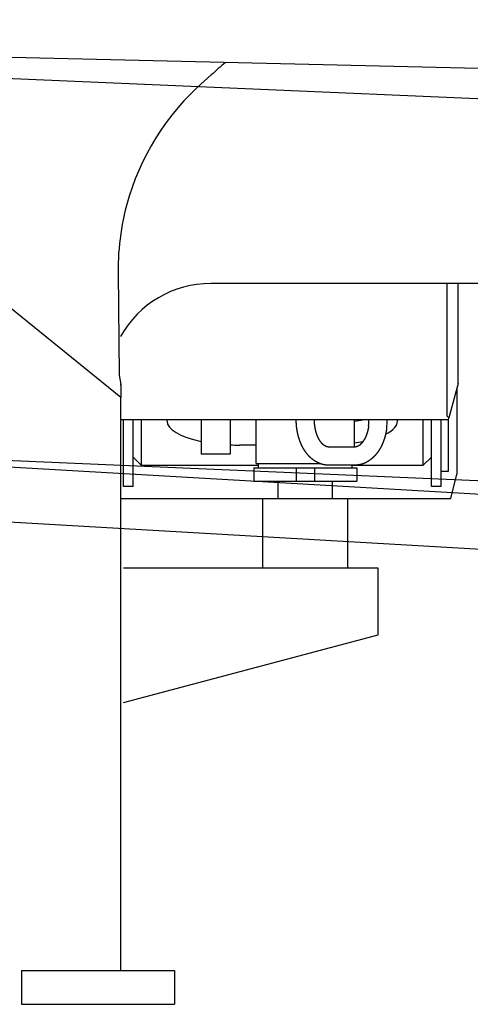
# Model space of a CAD drawing. Extents: x -224094 to 2061, y -53638 to 59765.
# Drawn here: x -86660 to -86289, y 37744 to 38557 of the extents above; entities that cross this region are included whole.
import ezdxf

# ---------------------------------------------------------------- set-up
doc = ezdxf.new("R2010")
doc.units = 0
doc.layers.get('0').update_dxf_attribs({"linetype": 'CONTINUOUS'})

msp = doc.modelspace()

# ---------------------------------------------------------------- linework, layer by layer
at = {"color": 11, "linetype": 'Continuous', "ltscale": 100}
for p, q in [((-81592.125, 38287.41), (-87786.899, 38556.939)), ((-89696.214, 38362.908), (-83896.905, 38027.496)), ((-89698.83, 38317.684), (-83899.521, 37982.271)), ((-81752.314, 37979.081), (-87800.592, 38242.237))]:
    msp.add_line(p, q, dxfattribs=at)
at = {"color": 104, "linetype": 'Continuous', "ltscale": 100}
for p, q in [((-86576.794, 38245.188), (-86930.794, 38531.518)), ((-85953.502, 38509.202), (-86916.637, 38531.356)), ((-86579.162, 38348.147), (-86578.284, 38263.552)), ((-86275.794, 38339.202), (-86502.794, 38339.202)), ((-86578.284, 38263.552), (-86576.907, 38255.69)), ((-86576.909, 38255.685), (-86576.907, 38255.69)), ((-86576.907, 38255.69), (-86576.655, 38256.507)), ((-86576.794, 38255.21), (-86576.794, 38256.056)), ((-86576.794, 38255.21), (-86576.794, 38245.188)), ((-86576.794, 37772.202), (-86576.794, 38245.188)), ((-86364.794, 38104.202), (-86574.795, 38104.202)), ((-86364.794, 38049.202), (-86364.794, 38104.202)), ((-86574.795, 37993.45), (-86364.794, 38049.202)), ((-86658.794, 37772.202), (-86532.794, 37772.202)), ((-86658.794, 37772.202), (-86658.794, 37744.202)), ((-86532.794, 37772.202), (-86532.794, 37744.202)), ((-86658.794, 37744.202), (-86532.794, 37744.202))]:
    msp.add_line(p, q, dxfattribs=at)
at = {"color": 130, "linetype": 'Continuous', "ltscale": 100}
for p, q in [((-86307.795, 38229.702), (-86307.795, 38339.202)), ((-86298.795, 38256.702), (-86298.795, 38339.202)), ((-86298.795, 38256.702), (-86306.374, 38228.281)), ((-86299.795, 38252.953), (-86299.795, 38181.702)), ((-86306.795, 38226.702), (-86576.794, 38226.702)), ((-86574.795, 38225.825), (-86574.795, 38226.702)), ((-86574.795, 38171.596), (-86574.795, 38225.825)), ((-86566.795, 38171.596), (-86566.795, 38226.702)), ((-86559.795, 38188.849), (-86559.795, 38226.702)), ((-86538.795, 38225.648), (-86538.795, 38226.702)), ((-86510.795, 38226.702), (-86510.795, 38198.202)), ((-86486.795, 38226.702), (-86486.795, 38198.202)), ((-86465.295, 38190.602), (-86465.295, 38226.702)), ((-86384.295, 38204.202), (-86384.295, 38226.702)), ((-86348.795, 38225.648), (-86348.795, 38226.702)), ((-86327.795, 38226.702), (-86327.795, 38188.849)), ((-86320.795, 38225.825), (-86320.795, 38226.702)), ((-86320.795, 38171.596), (-86320.795, 38225.825)), ((-86312.795, 38171.596), (-86312.795, 38226.702)), ((-86307.795, 38229.702), (-86306.374, 38228.281)), ((-86306.795, 38226.702), (-86306.374, 38228.281)), ((-86306.795, 38184.202), (-86306.795, 38226.703)), ((-86465.295, 38205.818), (-86478.795, 38205.818)), ((-86384, 38204.202), (-86405.589, 38204.202)), ((-86566.795, 38195.899), (-86559.795, 38188.849)), ((-86486.795, 38198.202), (-86510.795, 38198.202)), ((-86465.295, 38190.602), (-86412.951, 38190.602)), ((-86463.295, 38187.102), (-86463.295, 38190.602)), ((-86320.795, 38195.899), (-86327.795, 38188.849)), ((-86463.295, 38188.849), (-86559.795, 38188.849)), ((-86467.295, 38187.102), (-86467.295, 38176.102)), ((-86467.295, 38187.102), (-86382.295, 38187.102)), ((-86432.295, 38187.102), (-86432.295, 38176.102)), ((-86417.295, 38187.102), (-86417.295, 38176.102)), ((-86384, 38189.202), (-86405.589, 38189.202)), ((-86386.295, 38187.102), (-86386.295, 38189.202)), ((-86327.795, 38188.849), (-86386.295, 38188.849)), ((-86382.295, 38187.102), (-86382.295, 38176.102)), ((-86312.795, 38184.202), (-86306.795, 38184.202)), ((-86467.295, 38176.102), (-86382.295, 38176.102)), ((-86447.295, 38161.702), (-86447.295, 38176.102)), ((-86402.295, 38161.702), (-86402.295, 38176.102)), ((-86304.795, 38161.702), (-86299.795, 38181.702)), ((-86566.795, 38171.596), (-86574.795, 38171.596)), ((-86312.795, 38171.596), (-86320.795, 38171.596)), ((-86576.794, 38161.702), (-86402.295, 38161.702)), ((-86459.795, 38104.202), (-86459.795, 38161.702)), ((-86402.295, 38161.702), (-86304.795, 38161.702)), ((-86389.795, 38104.202), (-86389.795, 38161.702))]:
    msp.add_line(p, q, dxfattribs=at)
for points in [[(-86405.589, 38189.202), (-86405.711, 38189.203), (-86405.832, 38189.204), (-86405.953, 38189.206), (-86406.074, 38189.208), (-86406.195, 38189.212), (-86406.316, 38189.216), (-86406.437, 38189.22), (-86406.558, 38189.226), (-86406.679, 38189.232), (-86406.8, 38189.239), (-86406.921, 38189.247), (-86407.042, 38189.256), (-86407.163, 38189.265), (-86407.284, 38189.275), (-86407.404, 38189.286), (-86407.525, 38189.297), (-86407.646, 38189.309), (-86407.766, 38189.322), (-86407.887, 38189.336), (-86408.007, 38189.35), (-86408.127, 38189.365), (-86408.247, 38189.381), (-86408.367, 38189.398), (-86408.487, 38189.415), (-86408.607, 38189.433), (-86408.727, 38189.452), (-86408.846, 38189.471), (-86408.966, 38189.492), (-86409.085, 38189.513), (-86409.204, 38189.534), (-86409.323, 38189.557), (-86409.442, 38189.58), (-86409.561, 38189.603), (-86409.68, 38189.628), (-86409.798, 38189.653), (-86409.917, 38189.679), (-86410.035, 38189.706), (-86410.153, 38189.733), (-86410.271, 38189.761), (-86410.389, 38189.79), (-86410.506, 38189.819), (-86410.624, 38189.849), (-86410.741, 38189.88), (-86410.858, 38189.911), (-86410.975, 38189.944), (-86411.091, 38189.977), (-86411.208, 38190.01), (-86411.324, 38190.044), (-86411.44, 38190.079), (-86411.556, 38190.115), (-86411.671, 38190.151), (-86411.787, 38190.188), (-86411.902, 38190.226), (-86412.017, 38190.264), (-86412.132, 38190.303), (-86412.246, 38190.342), (-86412.361, 38190.383), (-86412.475, 38190.424), (-86412.589, 38190.465), (-86412.702, 38190.507), (-86412.815, 38190.55), (-86412.929, 38190.594), (-86413.041, 38190.638), (-86413.154, 38190.683), (-86413.266, 38190.728), (-86413.378, 38190.774), (-86413.49, 38190.821), (-86413.602, 38190.868), (-86413.713, 38190.916), (-86413.824, 38190.964), (-86413.935, 38191.014), (-86414.045, 38191.063), (-86414.156, 38191.114), (-86414.266, 38191.165), (-86414.375, 38191.216), (-86414.485, 38191.268), (-86414.594, 38191.321), (-86414.702, 38191.375), (-86414.811, 38191.429), (-86414.919, 38191.483), (-86415.027, 38191.538), (-86415.135, 38191.594), (-86415.242, 38191.65), (-86415.349, 38191.707), (-86415.456, 38191.765), (-86415.562, 38191.823), (-86415.668, 38191.881), (-86415.774, 38191.94), (-86415.879, 38192), (-86415.984, 38192.06), (-86416.089, 38192.121), (-86416.194, 38192.182), (-86416.298, 38192.244), (-86416.402, 38192.307), (-86416.505, 38192.37), (-86416.609, 38192.433), (-86416.711, 38192.497), (-86416.814, 38192.562), (-86416.916, 38192.627), (-86417.018, 38192.692), (-86417.12, 38192.758), (-86417.221, 38192.825), (-86417.322, 38192.892), (-86417.422, 38192.96), (-86417.522, 38193.028), (-86417.622, 38193.097), (-86417.722, 38193.166), (-86417.821, 38193.235), (-86417.92, 38193.305), (-86418.018, 38193.376), (-86418.116, 38193.447), (-86418.214, 38193.519), (-86418.312, 38193.591), (-86418.409, 38193.663), (-86418.506, 38193.736), (-86418.602, 38193.81), (-86418.698, 38193.884), (-86418.794, 38193.958), (-86418.889, 38194.033), (-86418.984, 38194.108), (-86419.079, 38194.184), (-86419.173, 38194.26), (-86419.267, 38194.336), (-86419.36, 38194.413), (-86419.453, 38194.491), (-86419.546, 38194.569), (-86419.639, 38194.647), (-86419.731, 38194.726), (-86419.823, 38194.805), (-86419.914, 38194.885), (-86420.005, 38194.965), (-86420.096, 38195.045), (-86420.186, 38195.126), (-86420.276, 38195.207), (-86420.365, 38195.289), (-86420.455, 38195.371), (-86420.543, 38195.453), (-86420.632, 38195.536), (-86420.72, 38195.619), (-86420.808, 38195.703), (-86420.895, 38195.787), (-86420.982, 38195.871), (-86421.069, 38195.956), (-86421.155, 38196.041), (-86421.241, 38196.126), (-86421.326, 38196.212), (-86421.411, 38196.298), (-86421.496, 38196.385), (-86421.581, 38196.472), (-86421.665, 38196.559), (-86421.748, 38196.647), (-86421.832, 38196.735), (-86421.915, 38196.823), (-86421.997, 38196.912), (-86422.08, 38197.001), (-86422.161, 38197.09), (-86422.243, 38197.18), (-86422.324, 38197.27), (-86422.405, 38197.36), (-86422.485, 38197.451), (-86422.565, 38197.542), (-86422.645, 38197.633), (-86422.724, 38197.725), (-86422.803, 38197.817), (-86422.882, 38197.909), (-86422.96, 38198.002), (-86423.038, 38198.095), (-86423.115, 38198.188), (-86423.192, 38198.281), (-86423.269, 38198.375), (-86423.345, 38198.469), (-86423.421, 38198.564), (-86423.497, 38198.658), (-86423.572, 38198.753), (-86423.647, 38198.848), (-86423.721, 38198.944), (-86423.796, 38199.04), (-86423.869, 38199.136), (-86423.943, 38199.232), (-86424.016, 38199.329), (-86424.089, 38199.426), (-86424.161, 38199.523), (-86424.233, 38199.62), (-86424.305, 38199.718), (-86424.376, 38199.816), (-86424.447, 38199.914), (-86424.518, 38200.013), (-86424.588, 38200.112), (-86424.658, 38200.211), (-86424.727, 38200.31), (-86424.796, 38200.409), (-86424.865, 38200.509), (-86424.934, 38200.609), (-86425.002, 38200.709), (-86425.069, 38200.81), (-86425.137, 38200.911), (-86425.204, 38201.012), (-86425.27, 38201.113), (-86425.337, 38201.214), (-86425.403, 38201.316), (-86425.468, 38201.418), (-86425.533, 38201.52), (-86425.598, 38201.622), (-86425.663, 38201.725), (-86425.727, 38201.827), (-86425.791, 38201.93), (-86425.854, 38202.034), (-86425.918, 38202.137), (-86425.98, 38202.241), (-86426.043, 38202.345), (-86426.105, 38202.449), (-86426.167, 38202.553), (-86426.228, 38202.657), (-86426.289, 38202.762), (-86426.35, 38202.867), (-86426.41, 38202.972), (-86426.47, 38203.077), (-86426.53, 38203.183), (-86426.59, 38203.288), (-86426.649, 38203.394), (-86426.707, 38203.5), (-86426.766, 38203.606), (-86426.824, 38203.713), (-86426.881, 38203.819), (-86426.939, 38203.926), (-86426.996, 38204.033), (-86427.052, 38204.14), (-86427.109, 38204.247), (-86427.165, 38204.355), (-86427.22, 38204.462), (-86427.276, 38204.57), (-86427.331, 38204.678), (-86427.385, 38204.786), (-86427.44, 38204.895), (-86427.494, 38205.003), (-86427.547, 38205.112), (-86427.6, 38205.221), (-86427.653, 38205.329), (-86427.706, 38205.439), (-86427.758, 38205.548), (-86427.81, 38205.657), (-86427.862, 38205.767), (-86427.914, 38205.877), (-86427.965, 38205.987), (-86428.015, 38206.097), (-86428.066, 38206.207), (-86428.116, 38206.317), (-86428.165, 38206.428), (-86428.215, 38206.538), (-86428.264, 38206.649), (-86428.313, 38206.76), (-86428.361, 38206.871), (-86428.409, 38206.982), (-86428.457, 38207.094), (-86428.504, 38207.205), (-86428.552, 38207.317), (-86428.598, 38207.429), (-86428.645, 38207.54), (-86428.691, 38207.652), (-86428.737, 38207.765), (-86428.783, 38207.877), (-86428.828, 38207.989), (-86428.873, 38208.102), (-86428.917, 38208.215), (-86428.962, 38208.327), (-86429.006, 38208.44), (-86429.049, 38208.553), (-86429.093, 38208.666), (-86429.136, 38208.78), (-86429.178, 38208.893), (-86429.221, 38209.007), (-86429.263, 38209.12), (-86429.305, 38209.234), (-86429.346, 38209.348), (-86429.388, 38209.462), (-86429.428, 38209.576), (-86429.469, 38209.69), (-86429.509, 38209.804), (-86429.549, 38209.919), (-86429.589, 38210.033), (-86429.628, 38210.148), (-86429.667, 38210.262), (-86429.706, 38210.377), (-86429.744, 38210.492), (-86429.782, 38210.607), (-86429.82, 38210.722), (-86429.858, 38210.838), (-86429.895, 38210.953), (-86429.932, 38211.068), (-86429.969, 38211.184), (-86430.005, 38211.299), (-86430.041, 38211.415), (-86430.077, 38211.531), (-86430.112, 38211.647), (-86430.147, 38211.763), (-86430.182, 38211.879), (-86430.216, 38211.995), (-86430.251, 38212.111), (-86430.285, 38212.228), (-86430.318, 38212.344), (-86430.351, 38212.46), (-86430.385, 38212.577), (-86430.417, 38212.694), (-86430.45, 38212.81), (-86430.482, 38212.927), (-86430.514, 38213.044), (-86430.545, 38213.161), (-86430.576, 38213.278), (-86430.607, 38213.395), (-86430.638, 38213.513), (-86430.668, 38213.63), (-86430.699, 38213.747), (-86430.728, 38213.865), (-86430.758, 38213.982), (-86430.787, 38214.1), (-86430.816, 38214.218), (-86430.845, 38214.335), (-86430.873, 38214.453), (-86430.901, 38214.571), (-86430.929, 38214.689), (-86430.956, 38214.807), (-86430.983, 38214.925), (-86431.01, 38215.043), (-86431.037, 38215.161), (-86431.063, 38215.28), (-86431.089, 38215.398), (-86431.115, 38215.516), (-86431.141, 38215.635), (-86431.166, 38215.753), (-86431.191, 38215.872), (-86431.215, 38215.991), (-86431.24, 38216.109), (-86431.264, 38216.228), (-86431.287, 38216.347), (-86431.311, 38216.466), (-86431.334, 38216.585), (-86431.357, 38216.704), (-86431.38, 38216.823), (-86431.402, 38216.942), (-86431.424, 38217.061), (-86431.446, 38217.18), (-86431.467, 38217.299), (-86431.489, 38217.419), (-86431.509, 38217.538), (-86431.53, 38217.658), (-86431.55, 38217.777), (-86431.571, 38217.896), (-86431.59, 38218.016), (-86431.61, 38218.136), (-86431.629, 38218.255), (-86431.648, 38218.375), (-86431.667, 38218.495), (-86431.685, 38218.614), (-86431.703, 38218.734), (-86431.721, 38218.854), (-86431.739, 38218.974), (-86431.756, 38219.094), (-86431.773, 38219.214), (-86431.79, 38219.334), (-86431.806, 38219.454), (-86431.823, 38219.574), (-86431.839, 38219.694), (-86431.854, 38219.814), (-86431.87, 38219.934), (-86431.885, 38220.055), (-86431.899, 38220.175), (-86431.914, 38220.295), (-86431.928, 38220.416), (-86431.942, 38220.536), (-86431.956, 38220.656), (-86431.969, 38220.777), (-86431.983, 38220.897), (-86431.995, 38221.018), (-86432.008, 38221.138), (-86432.02, 38221.259), (-86432.033, 38221.379), (-86432.044, 38221.5), (-86432.056, 38221.621), (-86432.067, 38221.741), (-86432.078, 38221.862), (-86432.089, 38221.983), (-86432.099, 38222.103), (-86432.109, 38222.224), (-86432.119, 38222.345), (-86432.129, 38222.466), (-86432.138, 38222.586), (-86432.147, 38222.707), (-86432.156, 38222.828), (-86432.165, 38222.949), (-86432.173, 38223.07), (-86432.181, 38223.191), (-86432.189, 38223.312), (-86432.196, 38223.433), (-86432.203, 38223.554), (-86432.21, 38223.675), (-86432.217, 38223.796), (-86432.223, 38223.917), (-86432.229, 38224.038), (-86432.235, 38224.159), (-86432.241, 38224.28), (-86432.246, 38224.401), (-86432.251, 38224.522), (-86432.256, 38224.643), (-86432.26, 38224.764), (-86432.264, 38224.885), (-86432.268, 38225.006), (-86432.272, 38225.127), (-86432.275, 38225.248), (-86432.278, 38225.37), (-86432.281, 38225.491), (-86432.284, 38225.612), (-86432.286, 38225.733), (-86432.288, 38225.854), (-86432.29, 38225.975), (-86432.291, 38226.096), (-86432.292, 38226.218), (-86432.293, 38226.339), (-86432.294, 38226.46), (-86432.294, 38226.581), (-86432.295, 38226.702)], [(-86405.589, 38204.202), (-86405.654, 38204.203), (-86405.719, 38204.204), (-86405.784, 38204.206), (-86405.849, 38204.209), (-86405.914, 38204.213), (-86405.979, 38204.218), (-86406.044, 38204.224), (-86406.108, 38204.23), (-86406.173, 38204.238), (-86406.238, 38204.246), (-86406.302, 38204.255), (-86406.366, 38204.265), (-86406.43, 38204.276), (-86406.494, 38204.287), (-86406.558, 38204.3), (-86406.622, 38204.313), (-86406.686, 38204.327), (-86406.749, 38204.342), (-86406.812, 38204.357), (-86406.875, 38204.373), (-86406.938, 38204.39), (-86407.001, 38204.408), (-86407.063, 38204.426), (-86407.125, 38204.446), (-86407.187, 38204.465), (-86407.249, 38204.486), (-86407.311, 38204.507), (-86407.372, 38204.529), (-86407.433, 38204.551), (-86407.494, 38204.574), (-86407.554, 38204.598), (-86407.615, 38204.623), (-86407.675, 38204.647), (-86407.735, 38204.673), (-86407.794, 38204.699), (-86407.854, 38204.726), (-86407.913, 38204.753), (-86407.972, 38204.781), (-86408.03, 38204.809), (-86408.089, 38204.838), (-86408.147, 38204.867), (-86408.205, 38204.897), (-86408.262, 38204.927), (-86408.319, 38204.958), (-86408.376, 38204.99), (-86408.433, 38205.021), (-86408.49, 38205.054), (-86408.546, 38205.086), (-86408.602, 38205.12), (-86408.658, 38205.153), (-86408.713, 38205.187), (-86408.768, 38205.222), (-86408.823, 38205.256), (-86408.878, 38205.292), (-86408.933, 38205.327), (-86408.987, 38205.363), (-86409.041, 38205.4), (-86409.094, 38205.437), (-86409.148, 38205.474), (-86409.201, 38205.511), (-86409.254, 38205.549), (-86409.306, 38205.587), (-86409.359, 38205.626), (-86409.411, 38205.665), (-86409.463, 38205.704), (-86409.515, 38205.744), (-86409.566, 38205.784), (-86409.617, 38205.824), (-86409.668, 38205.865), (-86409.719, 38205.905), (-86409.769, 38205.947), (-86409.819, 38205.988), (-86409.869, 38206.03), (-86409.919, 38206.072), (-86409.968, 38206.114), (-86410.017, 38206.157), (-86410.066, 38206.2), (-86410.115, 38206.243), (-86410.164, 38206.286), (-86410.212, 38206.33), (-86410.26, 38206.374), (-86410.308, 38206.418), (-86410.355, 38206.463), (-86410.402, 38206.507), (-86410.449, 38206.552), (-86410.496, 38206.597), (-86410.543, 38206.643), (-86410.589, 38206.688), (-86410.635, 38206.734), (-86410.681, 38206.78), (-86410.727, 38206.827), (-86410.773, 38206.873), (-86410.818, 38206.92), (-86410.863, 38206.967), (-86410.908, 38207.014), (-86410.952, 38207.062), (-86410.997, 38207.109), (-86411.041, 38207.157), (-86411.085, 38207.205), (-86411.128, 38207.253), (-86411.172, 38207.302), (-86411.215, 38207.35), (-86411.258, 38207.399), (-86411.301, 38207.448), (-86411.344, 38207.497), (-86411.386, 38207.546), (-86411.429, 38207.596), (-86411.471, 38207.645), (-86411.512, 38207.695), (-86411.554, 38207.745), (-86411.596, 38207.795), (-86411.637, 38207.846), (-86411.678, 38207.896), (-86411.719, 38207.947), (-86411.759, 38207.998), (-86411.8, 38208.049), (-86411.84, 38208.1), (-86411.88, 38208.151), (-86411.92, 38208.203), (-86411.959, 38208.254), (-86411.999, 38208.306), (-86412.038, 38208.358), (-86412.077, 38208.41), (-86412.116, 38208.462), (-86412.155, 38208.515), (-86412.193, 38208.567), (-86412.231, 38208.62), (-86412.269, 38208.673), (-86412.307, 38208.725), (-86412.345, 38208.779), (-86412.383, 38208.832), (-86412.42, 38208.885), (-86412.457, 38208.938), (-86412.494, 38208.992), (-86412.531, 38209.046), (-86412.567, 38209.099), (-86412.604, 38209.153), (-86412.64, 38209.207), (-86412.676, 38209.262), (-86412.712, 38209.316), (-86412.748, 38209.37), (-86412.783, 38209.425), (-86412.819, 38209.479), (-86412.854, 38209.534), (-86412.889, 38209.589), (-86412.924, 38209.644), (-86412.958, 38209.699), (-86412.993, 38209.754), (-86413.027, 38209.81), (-86413.061, 38209.865), (-86413.095, 38209.921), (-86413.129, 38209.976), (-86413.162, 38210.032), (-86413.196, 38210.088), (-86413.229, 38210.144), (-86413.262, 38210.2), (-86413.295, 38210.256), (-86413.328, 38210.312), (-86413.361, 38210.368), (-86413.393, 38210.425), (-86413.425, 38210.481), (-86413.457, 38210.538), (-86413.489, 38210.595), (-86413.521, 38210.651), (-86413.553, 38210.708), (-86413.584, 38210.765), (-86413.615, 38210.822), (-86413.647, 38210.879), (-86413.678, 38210.937), (-86413.708, 38210.994), (-86413.739, 38211.051), (-86413.769, 38211.109), (-86413.8, 38211.166), (-86413.83, 38211.224), (-86413.86, 38211.282), (-86413.89, 38211.34), (-86413.919, 38211.398), (-86413.949, 38211.456), (-86413.978, 38211.514), (-86414.008, 38211.572), (-86414.037, 38211.63), (-86414.066, 38211.688), (-86414.094, 38211.747), (-86414.123, 38211.805), (-86414.151, 38211.864), (-86414.18, 38211.922), (-86414.208, 38211.981), (-86414.236, 38212.04), (-86414.264, 38212.098), (-86414.292, 38212.157), (-86414.319, 38212.216), (-86414.346, 38212.275), (-86414.374, 38212.334), (-86414.401, 38212.394), (-86414.428, 38212.453), (-86414.455, 38212.512), (-86414.481, 38212.571), (-86414.508, 38212.631), (-86414.534, 38212.69), (-86414.56, 38212.75), (-86414.587, 38212.81), (-86414.612, 38212.869), (-86414.638, 38212.929), (-86414.664, 38212.989), (-86414.689, 38213.049), (-86414.715, 38213.109), (-86414.74, 38213.169), (-86414.765, 38213.229), (-86414.79, 38213.289), (-86414.815, 38213.349), (-86414.84, 38213.409), (-86414.864, 38213.469), (-86414.888, 38213.53), (-86414.913, 38213.59), (-86414.937, 38213.651), (-86414.961, 38213.711), (-86414.985, 38213.772), (-86415.008, 38213.832), (-86415.032, 38213.893), (-86415.055, 38213.954), (-86415.078, 38214.014), (-86415.102, 38214.075), (-86415.125, 38214.136), (-86415.147, 38214.197), (-86415.17, 38214.258), (-86415.193, 38214.319), (-86415.215, 38214.38), (-86415.238, 38214.441), (-86415.26, 38214.502), (-86415.282, 38214.564), (-86415.304, 38214.625), (-86415.326, 38214.686), (-86415.347, 38214.748), (-86415.369, 38214.809), (-86415.39, 38214.87), (-86415.411, 38214.932), (-86415.432, 38214.993), (-86415.453, 38215.055), (-86415.474, 38215.117), (-86415.495, 38215.178), (-86415.516, 38215.24), (-86415.536, 38215.302), (-86415.556, 38215.364), (-86415.577, 38215.426), (-86415.597, 38215.487), (-86415.617, 38215.549), (-86415.636, 38215.611), (-86415.656, 38215.673), (-86415.676, 38215.736), (-86415.695, 38215.798), (-86415.714, 38215.86), (-86415.734, 38215.922), (-86415.753, 38215.984), (-86415.772, 38216.046), (-86415.79, 38216.109), (-86415.809, 38216.171), (-86415.828, 38216.233), (-86415.846, 38216.296), (-86415.864, 38216.358), (-86415.883, 38216.421), (-86415.901, 38216.483), (-86415.919, 38216.546), (-86415.936, 38216.608), (-86415.954, 38216.671), (-86415.972, 38216.734), (-86415.989, 38216.796), (-86416.006, 38216.859), (-86416.023, 38216.922), (-86416.04, 38216.985), (-86416.057, 38217.048), (-86416.074, 38217.11), (-86416.091, 38217.173), (-86416.107, 38217.236), (-86416.124, 38217.299), (-86416.14, 38217.362), (-86416.156, 38217.425), (-86416.173, 38217.488), (-86416.188, 38217.551), (-86416.204, 38217.615), (-86416.22, 38217.678), (-86416.236, 38217.741), (-86416.251, 38217.804), (-86416.266, 38217.867), (-86416.282, 38217.931), (-86416.297, 38217.994), (-86416.312, 38218.057), (-86416.327, 38218.121), (-86416.341, 38218.184), (-86416.356, 38218.247), (-86416.371, 38218.311), (-86416.385, 38218.374), (-86416.399, 38218.438), (-86416.413, 38218.501), (-86416.427, 38218.565), (-86416.441, 38218.628), (-86416.455, 38218.692), (-86416.469, 38218.756), (-86416.482, 38218.819), (-86416.496, 38218.883), (-86416.509, 38218.947), (-86416.522, 38219.01), (-86416.535, 38219.074), (-86416.548, 38219.138), (-86416.561, 38219.202), (-86416.574, 38219.265), (-86416.587, 38219.329), (-86416.599, 38219.393), (-86416.612, 38219.457), (-86416.624, 38219.521), (-86416.636, 38219.585), (-86416.648, 38219.649), (-86416.66, 38219.713), (-86416.672, 38219.777), (-86416.684, 38219.841), (-86416.695, 38219.905), (-86416.707, 38219.969), (-86416.718, 38220.033), (-86416.729, 38220.097), (-86416.74, 38220.161), (-86416.751, 38220.225), (-86416.762, 38220.289), (-86416.773, 38220.354), (-86416.784, 38220.418), (-86416.794, 38220.482), (-86416.805, 38220.546), (-86416.815, 38220.61), (-86416.825, 38220.675), (-86416.836, 38220.739), (-86416.846, 38220.803), (-86416.855, 38220.868), (-86416.865, 38220.932), (-86416.875, 38220.996), (-86416.884, 38221.061), (-86416.894, 38221.125), (-86416.903, 38221.189), (-86416.912, 38221.254), (-86416.922, 38221.318), (-86416.931, 38221.383), (-86416.939, 38221.447), (-86416.948, 38221.512), (-86416.957, 38221.576), (-86416.965, 38221.641), (-86416.974, 38221.705), (-86416.982, 38221.77), (-86416.99, 38221.834), (-86416.998, 38221.899), (-86417.006, 38221.964), (-86417.014, 38222.028), (-86417.022, 38222.093), (-86417.03, 38222.157), (-86417.037, 38222.222), (-86417.045, 38222.287), (-86417.052, 38222.351), (-86417.059, 38222.416), (-86417.066, 38222.481), (-86417.073, 38222.545), (-86417.08, 38222.61), (-86417.087, 38222.675), (-86417.094, 38222.739), (-86417.1, 38222.804), (-86417.107, 38222.869), (-86417.113, 38222.934), (-86417.119, 38222.999), (-86417.125, 38223.063), (-86417.131, 38223.128), (-86417.137, 38223.193), (-86417.143, 38223.258), (-86417.149, 38223.323), (-86417.154, 38223.387), (-86417.16, 38223.452), (-86417.165, 38223.517), (-86417.17, 38223.582), (-86417.175, 38223.647), (-86417.181, 38223.712), (-86417.185, 38223.777), (-86417.19, 38223.842), (-86417.195, 38223.906), (-86417.2, 38223.971), (-86417.204, 38224.036), (-86417.208, 38224.101), (-86417.213, 38224.166), (-86417.217, 38224.231), (-86417.221, 38224.296), (-86417.225, 38224.361), (-86417.229, 38224.426), (-86417.232, 38224.491), (-86417.236, 38224.556), (-86417.239, 38224.621), (-86417.243, 38224.686), (-86417.246, 38224.751), (-86417.249, 38224.816), (-86417.252, 38224.881), (-86417.255, 38224.946), (-86417.258, 38225.011), (-86417.261, 38225.076), (-86417.264, 38225.141), (-86417.266, 38225.206), (-86417.269, 38225.271), (-86417.271, 38225.336), (-86417.273, 38225.401), (-86417.275, 38225.466), (-86417.277, 38225.531), (-86417.279, 38225.596), (-86417.281, 38225.661), (-86417.282, 38225.726), (-86417.284, 38225.791), (-86417.285, 38225.856), (-86417.287, 38225.921), (-86417.288, 38225.986), (-86417.289, 38226.052), (-86417.29, 38226.117), (-86417.291, 38226.182), (-86417.292, 38226.247), (-86417.293, 38226.312), (-86417.293, 38226.377), (-86417.294, 38226.442), (-86417.294, 38226.507), (-86417.294, 38226.572), (-86417.295, 38226.637), (-86417.295, 38226.702)], [(-86372.604, 38221.791), (-86372.611, 38221.738), (-86372.618, 38221.685), (-86372.625, 38221.632), (-86372.632, 38221.579), (-86372.639, 38221.526), (-86372.646, 38221.473), (-86372.653, 38221.421), (-86372.661, 38221.368), (-86372.668, 38221.315), (-86372.676, 38221.262), (-86372.683, 38221.209), (-86372.691, 38221.156), (-86372.698, 38221.104), (-86372.706, 38221.051), (-86372.714, 38220.998), (-86372.722, 38220.945), (-86372.73, 38220.893), (-86372.738, 38220.84), (-86372.746, 38220.787), (-86372.754, 38220.734), (-86372.763, 38220.682), (-86372.771, 38220.629), (-86372.779, 38220.576), (-86372.788, 38220.524), (-86372.796, 38220.471), (-86372.805, 38220.418), (-86372.814, 38220.366), (-86372.823, 38220.313), (-86372.832, 38220.261), (-86372.841, 38220.208), (-86372.85, 38220.155), (-86372.859, 38220.103), (-86372.868, 38220.05), (-86372.877, 38219.998), (-86372.887, 38219.945), (-86372.896, 38219.893), (-86372.906, 38219.84), (-86372.915, 38219.788), (-86372.925, 38219.735), (-86372.935, 38219.683), (-86372.944, 38219.63), (-86372.954, 38219.578), (-86372.964, 38219.526), (-86372.974, 38219.473), (-86372.985, 38219.421), (-86372.995, 38219.368), (-86373.005, 38219.316), (-86373.015, 38219.264), (-86373.026, 38219.211), (-86373.036, 38219.159), (-86373.047, 38219.107), (-86373.058, 38219.055), (-86373.068, 38219.002), (-86373.079, 38218.95), (-86373.09, 38218.898), (-86373.101, 38218.846), (-86373.112, 38218.793), (-86373.123, 38218.741), (-86373.135, 38218.689), (-86373.146, 38218.637), (-86373.157, 38218.585), (-86373.169, 38218.533), (-86373.18, 38218.481), (-86373.192, 38218.429), (-86373.204, 38218.377), (-86373.215, 38218.325), (-86373.227, 38218.273), (-86373.239, 38218.221), (-86373.251, 38218.169), (-86373.263, 38218.117), (-86373.276, 38218.065), (-86373.288, 38218.013), (-86373.3, 38217.961), (-86373.313, 38217.909), (-86373.325, 38217.857), (-86373.338, 38217.805), (-86373.35, 38217.753), (-86373.363, 38217.702), (-86373.376, 38217.65), (-86373.389, 38217.598), (-86373.402, 38217.546), (-86373.415, 38217.495), (-86373.428, 38217.443), (-86373.441, 38217.391), (-86373.455, 38217.34), (-86373.468, 38217.288), (-86373.482, 38217.236), (-86373.495, 38217.185), (-86373.509, 38217.133), (-86373.523, 38217.082), (-86373.536, 38217.03), (-86373.55, 38216.979), (-86373.564, 38216.927), (-86373.578, 38216.876), (-86373.592, 38216.824), (-86373.607, 38216.773), (-86373.621, 38216.721), (-86373.635, 38216.67), (-86373.65, 38216.619), (-86373.664, 38216.567), (-86373.679, 38216.516), (-86373.694, 38216.465), (-86373.709, 38216.414), (-86373.724, 38216.362), (-86373.739, 38216.311), (-86373.754, 38216.26), (-86373.769, 38216.209), (-86373.784, 38216.158), (-86373.799, 38216.107), (-86373.815, 38216.056), (-86373.83, 38216.004), (-86373.846, 38215.953), (-86373.861, 38215.902), (-86373.877, 38215.851), (-86373.893, 38215.801), (-86373.909, 38215.75), (-86373.925, 38215.699), (-86373.941, 38215.648), (-86373.957, 38215.597), (-86373.973, 38215.546), (-86373.99, 38215.495), (-86374.006, 38215.445), (-86374.023, 38215.394), (-86374.039, 38215.343), (-86374.056, 38215.293), (-86374.073, 38215.242), (-86374.09, 38215.191), (-86374.107, 38215.141), (-86374.124, 38215.09), (-86374.141, 38215.04), (-86374.158, 38214.989), (-86374.175, 38214.939), (-86374.193, 38214.888), (-86374.21, 38214.838), (-86374.228, 38214.788), (-86374.246, 38214.737), (-86374.263, 38214.687), (-86374.281, 38214.637), (-86374.299, 38214.586), (-86374.317, 38214.536), (-86374.335, 38214.486), (-86374.354, 38214.436), (-86374.372, 38214.386), (-86374.39, 38214.336), (-86374.409, 38214.286), (-86374.427, 38214.236), (-86374.446, 38214.186), (-86374.465, 38214.136), (-86374.484, 38214.086), (-86374.502, 38214.036), (-86374.521, 38213.986), (-86374.541, 38213.936), (-86374.56, 38213.886), (-86374.579, 38213.837), (-86374.599, 38213.787), (-86374.618, 38213.737), (-86374.638, 38213.688), (-86374.657, 38213.638), (-86374.677, 38213.589), (-86374.697, 38213.539), (-86374.717, 38213.49), (-86374.737, 38213.44), (-86374.757, 38213.391), (-86374.777, 38213.341), (-86374.798, 38213.292), (-86374.818, 38213.243), (-86374.839, 38213.194), (-86374.859, 38213.144), (-86374.88, 38213.095), (-86374.901, 38213.046), (-86374.922, 38212.997), (-86374.943, 38212.948), (-86374.964, 38212.899), (-86374.985, 38212.85), (-86375.006, 38212.801), (-86375.028, 38212.752), (-86375.049, 38212.703), (-86375.071, 38212.655), (-86375.092, 38212.606), (-86375.114, 38212.557), (-86375.136, 38212.509), (-86375.158, 38212.46), (-86375.18, 38212.411), (-86375.202, 38212.363), (-86375.225, 38212.314), (-86375.247, 38212.266), (-86375.269, 38212.218), (-86375.292, 38212.169), (-86375.315, 38212.121), (-86375.338, 38212.073), (-86375.36, 38212.025), (-86375.383, 38211.976), (-86375.406, 38211.928), (-86375.43, 38211.88), (-86375.453, 38211.832), (-86375.476, 38211.784), (-86375.5, 38211.736), (-86375.523, 38211.689), (-86375.547, 38211.641), (-86375.571, 38211.593), (-86375.595, 38211.545), (-86375.619, 38211.498), (-86375.643, 38211.45), (-86375.667, 38211.403), (-86375.691, 38211.355), (-86375.716, 38211.308), (-86375.74, 38211.26), (-86375.765, 38211.213), (-86375.79, 38211.166), (-86375.815, 38211.118), (-86375.84, 38211.071), (-86375.865, 38211.024), (-86375.89, 38210.977), (-86375.915, 38210.93), (-86375.941, 38210.883), (-86375.966, 38210.836), (-86375.992, 38210.79), (-86376.017, 38210.743), (-86376.043, 38210.696), (-86376.069, 38210.65), (-86376.095, 38210.603), (-86376.121, 38210.557), (-86376.148, 38210.51), (-86376.174, 38210.464), (-86376.2, 38210.417), (-86376.227, 38210.371), (-86376.254, 38210.325), (-86376.28, 38210.279), (-86376.307, 38210.233), (-86376.334, 38210.187), (-86376.362, 38210.141), (-86376.389, 38210.095), (-86376.416, 38210.049), (-86376.444, 38210.004), (-86376.471, 38209.958), (-86376.499, 38209.912), (-86376.527, 38209.867), (-86376.555, 38209.821), (-86376.583, 38209.776), (-86376.611, 38209.731), (-86376.639, 38209.685), (-86376.668, 38209.64), (-86376.696, 38209.595), (-86376.725, 38209.55), (-86376.754, 38209.505), (-86376.783, 38209.46), (-86376.812, 38209.416), (-86376.841, 38209.371), (-86376.87, 38209.326), (-86376.9, 38209.282), (-86376.929, 38209.237), (-86376.959, 38209.193), (-86376.988, 38209.149), (-86377.018, 38209.105), (-86377.048, 38209.06), (-86377.078, 38209.016), (-86377.109, 38208.972), (-86377.139, 38208.929), (-86377.169, 38208.885), (-86377.2, 38208.841), (-86377.231, 38208.797), (-86377.262, 38208.754), (-86377.293, 38208.71), (-86377.324, 38208.667), (-86377.355, 38208.624), (-86377.386, 38208.581), (-86377.418, 38208.538), (-86377.449, 38208.495), (-86377.481, 38208.452), (-86377.513, 38208.409), (-86377.545, 38208.366), (-86377.577, 38208.324), (-86377.609, 38208.281), (-86377.642, 38208.239), (-86377.674, 38208.197), (-86377.707, 38208.154), (-86377.74, 38208.112), (-86377.773, 38208.07), (-86377.806, 38208.028), (-86377.839, 38207.987), (-86377.872, 38207.945), (-86377.906, 38207.903), (-86377.939, 38207.862), (-86377.973, 38207.821), (-86378.007, 38207.779), (-86378.041, 38207.738), (-86378.075, 38207.697), (-86378.109, 38207.656), (-86378.144, 38207.616), (-86378.178, 38207.575), (-86378.213, 38207.535), (-86378.248, 38207.494), (-86378.283, 38207.454), (-86378.318, 38207.414), (-86378.353, 38207.374), (-86378.388, 38207.334), (-86378.424, 38207.294), (-86378.46, 38207.254), (-86378.495, 38207.215), (-86378.531, 38207.175), (-86378.568, 38207.136), (-86378.604, 38207.097), (-86378.64, 38207.058), (-86378.677, 38207.019), (-86378.714, 38206.98), (-86378.75, 38206.942), (-86378.787, 38206.903), (-86378.825, 38206.865), (-86378.862, 38206.827), (-86378.899, 38206.789), (-86378.937, 38206.751), (-86378.975, 38206.713), (-86379.013, 38206.676), (-86379.051, 38206.639), (-86379.089, 38206.601), (-86379.127, 38206.564), (-86379.166, 38206.527), (-86379.204, 38206.491), (-86379.243, 38206.454), (-86379.282, 38206.418), (-86379.321, 38206.381), (-86379.361, 38206.345), (-86379.4, 38206.309), (-86379.44, 38206.274), (-86379.479, 38206.238), (-86379.519, 38206.203), (-86379.559, 38206.167), (-86379.6, 38206.132), (-86379.64, 38206.098), (-86379.681, 38206.063), (-86379.721, 38206.029), (-86379.762, 38205.994), (-86379.803, 38205.96), (-86379.845, 38205.926), (-86379.886, 38205.893), (-86379.928, 38205.859), (-86379.969, 38205.826), (-86380.011, 38205.793), (-86380.053, 38205.76), (-86380.096, 38205.728), (-86380.138, 38205.695), (-86380.181, 38205.663), (-86380.223, 38205.631), (-86380.266, 38205.599), (-86380.309, 38205.568), (-86380.353, 38205.537), (-86380.396, 38205.506), (-86380.44, 38205.475), (-86380.483, 38205.445), (-86380.527, 38205.414), (-86380.571, 38205.384), (-86380.616, 38205.354), (-86380.66, 38205.325), (-86380.705, 38205.296), (-86380.749, 38205.267), (-86380.794, 38205.238), (-86380.84, 38205.21), (-86380.885, 38205.182), (-86380.93, 38205.154), (-86380.976, 38205.126), (-86381.022, 38205.099), (-86381.068, 38205.072), (-86381.114, 38205.045), (-86381.161, 38205.019), (-86381.207, 38204.993), (-86381.254, 38204.967), (-86381.301, 38204.942), (-86381.348, 38204.916), (-86381.395, 38204.892), (-86381.442, 38204.867), (-86381.49, 38204.843), (-86381.538, 38204.819), (-86381.586, 38204.796), (-86381.634, 38204.773), (-86381.682, 38204.75), (-86381.731, 38204.728), (-86381.779, 38204.706), (-86381.828, 38204.684), (-86381.877, 38204.663), (-86381.926, 38204.642), (-86381.975, 38204.622), (-86382.025, 38204.602), (-86382.075, 38204.583), (-86382.124, 38204.563), (-86382.174, 38204.545), (-86382.224, 38204.526), (-86382.275, 38204.508), (-86382.325, 38204.491), (-86382.376, 38204.474), (-86382.426, 38204.457), (-86382.477, 38204.441), (-86382.528, 38204.426), (-86382.579, 38204.411), (-86382.631, 38204.396), (-86382.682, 38204.382), (-86382.734, 38204.368), (-86382.785, 38204.355), (-86382.837, 38204.342), (-86382.889, 38204.33), (-86382.941, 38204.318), (-86382.993, 38204.307), (-86383.046, 38204.297), (-86383.098, 38204.287), (-86383.151, 38204.277), (-86383.203, 38204.268), (-86383.256, 38204.26), (-86383.309, 38204.252), (-86383.361, 38204.245), (-86383.414, 38204.238), (-86383.467, 38204.232), (-86383.52, 38204.226), (-86383.574, 38204.221), (-86383.627, 38204.217), (-86383.68, 38204.213), (-86383.733, 38204.21), (-86383.786, 38204.207), (-86383.84, 38204.205), (-86383.893, 38204.203), (-86383.946, 38204.203), (-86384, 38204.202)], [(-86357.725, 38219.893), (-86357.738, 38219.789), (-86357.752, 38219.685), (-86357.766, 38219.581), (-86357.78, 38219.477), (-86357.794, 38219.373), (-86357.808, 38219.269), (-86357.823, 38219.165), (-86357.838, 38219.062), (-86357.853, 38218.958), (-86357.868, 38218.854), (-86357.883, 38218.75), (-86357.899, 38218.646), (-86357.915, 38218.543), (-86357.931, 38218.439), (-86357.947, 38218.335), (-86357.964, 38218.232), (-86357.98, 38218.128), (-86357.997, 38218.025), (-86358.014, 38217.921), (-86358.032, 38217.818), (-86358.049, 38217.714), (-86358.067, 38217.611), (-86358.085, 38217.507), (-86358.103, 38217.404), (-86358.122, 38217.301), (-86358.14, 38217.198), (-86358.159, 38217.094), (-86358.178, 38216.991), (-86358.197, 38216.888), (-86358.217, 38216.785), (-86358.236, 38216.682), (-86358.256, 38216.579), (-86358.276, 38216.476), (-86358.297, 38216.373), (-86358.317, 38216.27), (-86358.338, 38216.167), (-86358.359, 38216.064), (-86358.38, 38215.962), (-86358.401, 38215.859), (-86358.423, 38215.756), (-86358.445, 38215.654), (-86358.467, 38215.551), (-86358.489, 38215.448), (-86358.511, 38215.346), (-86358.534, 38215.243), (-86358.557, 38215.141), (-86358.58, 38215.039), (-86358.603, 38214.936), (-86358.627, 38214.834), (-86358.65, 38214.732), (-86358.674, 38214.63), (-86358.698, 38214.528), (-86358.723, 38214.426), (-86358.747, 38214.324), (-86358.772, 38214.222), (-86358.797, 38214.12), (-86358.822, 38214.018), (-86358.848, 38213.916), (-86358.873, 38213.814), (-86358.899, 38213.713), (-86358.925, 38213.611), (-86358.952, 38213.51), (-86358.978, 38213.408), (-86359.005, 38213.307), (-86359.032, 38213.205), (-86359.059, 38213.104), (-86359.087, 38213.003), (-86359.114, 38212.901), (-86359.142, 38212.8), (-86359.17, 38212.699), (-86359.199, 38212.598), (-86359.227, 38212.497), (-86359.256, 38212.396), (-86359.285, 38212.295), (-86359.314, 38212.195), (-86359.344, 38212.094), (-86359.373, 38211.993), (-86359.403, 38211.893), (-86359.433, 38211.792), (-86359.463, 38211.692), (-86359.494, 38211.591), (-86359.525, 38211.491), (-86359.556, 38211.391), (-86359.587, 38211.291), (-86359.618, 38211.191), (-86359.65, 38211.091), (-86359.682, 38210.991), (-86359.714, 38210.891), (-86359.746, 38210.791), (-86359.779, 38210.691), (-86359.812, 38210.592), (-86359.845, 38210.492), (-86359.878, 38210.392), (-86359.912, 38210.293), (-86359.945, 38210.194), (-86359.979, 38210.094), (-86360.013, 38209.995), (-86360.048, 38209.896), (-86360.082, 38209.797), (-86360.117, 38209.698), (-86360.152, 38209.599), (-86360.188, 38209.5), (-86360.223, 38209.402), (-86360.259, 38209.303), (-86360.295, 38209.205), (-86360.331, 38209.106), (-86360.368, 38209.008), (-86360.404, 38208.909), (-86360.441, 38208.811), (-86360.479, 38208.713), (-86360.516, 38208.615), (-86360.554, 38208.517), (-86360.592, 38208.419), (-86360.63, 38208.322), (-86360.668, 38208.224), (-86360.707, 38208.126), (-86360.745, 38208.029), (-86360.785, 38207.931), (-86360.824, 38207.834), (-86360.863, 38207.737), (-86360.903, 38207.64), (-86360.943, 38207.543), (-86360.983, 38207.446), (-86361.024, 38207.349), (-86361.065, 38207.253), (-86361.106, 38207.156), (-86361.147, 38207.059), (-86361.188, 38206.963), (-86361.23, 38206.867), (-86361.272, 38206.771), (-86361.314, 38206.675), (-86361.356, 38206.579), (-86361.399, 38206.483), (-86361.442, 38206.387), (-86361.485, 38206.291), (-86361.529, 38206.196), (-86361.572, 38206.1), (-86361.616, 38206.005), (-86361.66, 38205.91), (-86361.705, 38205.815), (-86361.749, 38205.72), (-86361.794, 38205.625), (-86361.839, 38205.53), (-86361.884, 38205.436), (-86361.93, 38205.341), (-86361.976, 38205.247), (-86362.022, 38205.153), (-86362.068, 38205.058), (-86362.115, 38204.964), (-86362.162, 38204.87), (-86362.209, 38204.777), (-86362.256, 38204.683), (-86362.304, 38204.59), (-86362.351, 38204.496), (-86362.4, 38204.403), (-86362.448, 38204.31), (-86362.496, 38204.217), (-86362.545, 38204.124), (-86362.594, 38204.031), (-86362.644, 38203.939), (-86362.693, 38203.846), (-86362.743, 38203.754), (-86362.793, 38203.662), (-86362.844, 38203.57), (-86362.894, 38203.478), (-86362.945, 38203.386), (-86362.996, 38203.294), (-86363.048, 38203.203), (-86363.099, 38203.111), (-86363.151, 38203.02), (-86363.203, 38202.929), (-86363.256, 38202.838), (-86363.308, 38202.748), (-86363.361, 38202.657), (-86363.414, 38202.566), (-86363.468, 38202.476), (-86363.521, 38202.386), (-86363.575, 38202.296), (-86363.63, 38202.206), (-86363.684, 38202.117), (-86363.739, 38202.027), (-86363.794, 38201.938), (-86363.849, 38201.848), (-86363.904, 38201.759), (-86363.96, 38201.671), (-86364.016, 38201.582), (-86364.073, 38201.493), (-86364.129, 38201.405), (-86364.186, 38201.317), (-86364.243, 38201.229), (-86364.3, 38201.141), (-86364.358, 38201.053), (-86364.416, 38200.966), (-86364.474, 38200.878), (-86364.532, 38200.791), (-86364.591, 38200.704), (-86364.65, 38200.617), (-86364.709, 38200.531), (-86364.769, 38200.444), (-86364.828, 38200.358), (-86364.888, 38200.272), (-86364.949, 38200.186), (-86365.009, 38200.1), (-86365.07, 38200.015), (-86365.131, 38199.93), (-86365.192, 38199.845), (-86365.254, 38199.76), (-86365.316, 38199.675), (-86365.378, 38199.59), (-86365.441, 38199.506), (-86365.503, 38199.422), (-86365.566, 38199.338), (-86365.629, 38199.254), (-86365.693, 38199.171), (-86365.757, 38199.087), (-86365.821, 38199.004), (-86365.885, 38198.921), (-86365.95, 38198.839), (-86366.015, 38198.756), (-86366.08, 38198.674), (-86366.145, 38198.592), (-86366.211, 38198.51), (-86366.277, 38198.429), (-86366.343, 38198.347), (-86366.41, 38198.266), (-86366.476, 38198.185), (-86366.543, 38198.104), (-86366.611, 38198.024), (-86366.678, 38197.944), (-86366.746, 38197.864), (-86366.814, 38197.784), (-86366.883, 38197.704), (-86366.951, 38197.625), (-86367.02, 38197.546), (-86367.09, 38197.467), (-86367.159, 38197.389), (-86367.229, 38197.31), (-86367.299, 38197.232), (-86367.369, 38197.154), (-86367.44, 38197.077), (-86367.511, 38196.999), (-86367.582, 38196.922), (-86367.654, 38196.846), (-86367.725, 38196.769), (-86367.797, 38196.693), (-86367.87, 38196.617), (-86367.942, 38196.541), (-86368.015, 38196.465), (-86368.088, 38196.39), (-86368.161, 38196.315), (-86368.235, 38196.24), (-86368.309, 38196.166), (-86368.383, 38196.092), (-86368.458, 38196.018), (-86368.532, 38195.944), (-86368.607, 38195.871), (-86368.683, 38195.798), (-86368.758, 38195.725), (-86368.834, 38195.653), (-86368.91, 38195.58), (-86368.987, 38195.508), (-86369.063, 38195.437), (-86369.14, 38195.365), (-86369.218, 38195.294), (-86369.295, 38195.224), (-86369.373, 38195.153), (-86369.451, 38195.083), (-86369.529, 38195.013), (-86369.608, 38194.944), (-86369.687, 38194.875), (-86369.766, 38194.806), (-86369.845, 38194.737), (-86369.925, 38194.669), (-86370.005, 38194.601), (-86370.085, 38194.533), (-86370.166, 38194.466), (-86370.246, 38194.399), (-86370.327, 38194.332), (-86370.409, 38194.266), (-86370.49, 38194.2), (-86370.572, 38194.134), (-86370.654, 38194.069), (-86370.737, 38194.004), (-86370.819, 38193.939), (-86370.902, 38193.875), (-86370.985, 38193.811), (-86371.069, 38193.748), (-86371.152, 38193.684), (-86371.236, 38193.621), (-86371.321, 38193.559), (-86371.405, 38193.497), (-86371.49, 38193.435), (-86371.575, 38193.373), (-86371.66, 38193.312), (-86371.746, 38193.251), (-86371.831, 38193.191), (-86371.917, 38193.131), (-86372.004, 38193.071), (-86372.09, 38193.012), (-86372.177, 38192.953), (-86372.264, 38192.894), (-86372.351, 38192.836), (-86372.439, 38192.778), (-86372.527, 38192.721), (-86372.615, 38192.664), (-86372.703, 38192.607), (-86372.792, 38192.551), (-86372.881, 38192.495), (-86372.97, 38192.44), (-86373.059, 38192.385), (-86373.149, 38192.33), (-86373.238, 38192.276), (-86373.328, 38192.222), (-86373.419, 38192.169), (-86373.509, 38192.116), (-86373.6, 38192.063), (-86373.691, 38192.011), (-86373.782, 38191.959), (-86373.874, 38191.907), (-86373.965, 38191.857), (-86374.057, 38191.806), (-86374.15, 38191.756), (-86374.242, 38191.706), (-86374.335, 38191.657), (-86374.427, 38191.608), (-86374.521, 38191.56), (-86374.614, 38191.512), (-86374.707, 38191.464), (-86374.801, 38191.417), (-86374.895, 38191.37), (-86374.989, 38191.324), (-86375.084, 38191.278), (-86375.178, 38191.233), (-86375.273, 38191.188), (-86375.368, 38191.144), (-86375.464, 38191.1), (-86375.559, 38191.056), (-86375.655, 38191.013), (-86375.751, 38190.971), (-86375.847, 38190.929), (-86375.943, 38190.887), (-86376.039, 38190.846), (-86376.136, 38190.805), (-86376.233, 38190.765), (-86376.33, 38190.725), (-86376.427, 38190.686), (-86376.525, 38190.647), (-86376.623, 38190.608), (-86376.72, 38190.571), (-86376.818, 38190.533), (-86376.917, 38190.496), (-86377.015, 38190.46), (-86377.114, 38190.424), (-86377.212, 38190.388), (-86377.311, 38190.353), (-86377.41, 38190.319), (-86377.51, 38190.285), (-86377.609, 38190.251), (-86377.709, 38190.218), (-86377.808, 38190.186), (-86377.908, 38190.154), (-86378.008, 38190.123), (-86378.109, 38190.092), (-86378.209, 38190.061), (-86378.31, 38190.031), (-86378.41, 38190.002), (-86378.511, 38189.973), (-86378.612, 38189.944), (-86378.713, 38189.916), (-86378.815, 38189.889), (-86378.916, 38189.862), (-86379.018, 38189.836), (-86379.119, 38189.81), (-86379.221, 38189.785), (-86379.323, 38189.76), (-86379.425, 38189.735), (-86379.527, 38189.712), (-86379.63, 38189.689), (-86379.732, 38189.666), (-86379.835, 38189.644), (-86379.937, 38189.622), (-86380.04, 38189.601), (-86380.143, 38189.58), (-86380.246, 38189.56), (-86380.349, 38189.541), (-86380.452, 38189.522), (-86380.555, 38189.503), (-86380.659, 38189.486), (-86380.762, 38189.468), (-86380.866, 38189.451), (-86380.97, 38189.435), (-86381.073, 38189.419), (-86381.177, 38189.404), (-86381.281, 38189.39), (-86381.385, 38189.375), (-86381.489, 38189.362), (-86381.593, 38189.349), (-86381.697, 38189.336), (-86381.802, 38189.325), (-86381.906, 38189.313), (-86382.01, 38189.302), (-86382.115, 38189.292), (-86382.219, 38189.282), (-86382.324, 38189.273), (-86382.428, 38189.265), (-86382.533, 38189.257), (-86382.637, 38189.249), (-86382.742, 38189.242), (-86382.847, 38189.236), (-86382.952, 38189.23), (-86383.056, 38189.225), (-86383.161, 38189.22), (-86383.266, 38189.216), (-86383.371, 38189.212), (-86383.476, 38189.209), (-86383.581, 38189.207), (-86383.686, 38189.205), (-86383.791, 38189.203), (-86383.895, 38189.203), (-86384, 38189.202)]]:
    msp.add_lwpolyline(points, dxfattribs=at)
at = {"color": 104, "linetype": 'Continuous', "ltscale": 100}
for centre, radius, start, end in [((-86329.935, 38326.68), 252.633, 129.520982, 133.036015), ((-86502.794, 38254.202), 85, 90, 150.893334)]:
    msp.add_arc(centre, radius, start, end, dxfattribs=at)
at = {"color": 130, "linetype": 'Continuous', "ltscale": 100}
for centre, radius, start, end in [((-86411.191, 38226.687), 38.896, 352.77756, 0.022292), ((-86411.19, 38226.687), 53.895, 352.767721, 0.016146)]:
    msp.add_arc(centre, radius, start, end, dxfattribs=at)
at = {"color": 104, "linetype": 'Continuous', "ltscale": 100}
for start_param, end_param in [(5.74644, 6.2832375), (0.0000522, 0.2817616)]:
    msp.add_ellipse((-86331.148, 38337.465), major_axis=(-238.891, 73.695), ratio=0.904906, start_param=start_param, end_param=end_param, dxfattribs=at)
at = {"color": 130, "linetype": 'Continuous', "ltscale": 100}
for centre, start_param, end_param in [((-86478.795, 38225.648), 0, 1.0082601), ((-86408.795, 38243.58), 1.9914238, 2.1234824), ((-86408.795, 38225.648), 2.5604861, 3.1415927), ((-86408.795, 38225.648), 1.9914238, 2.1245353), ((-86478.795, 38225.648), 1.4370647, 1.5707963)]:
    msp.add_ellipse(centre, major_axis=(-60, 0), ratio=0.330511, start_param=start_param, end_param=end_param, dxfattribs=at)

doc.saveas('drawing.dxf')
